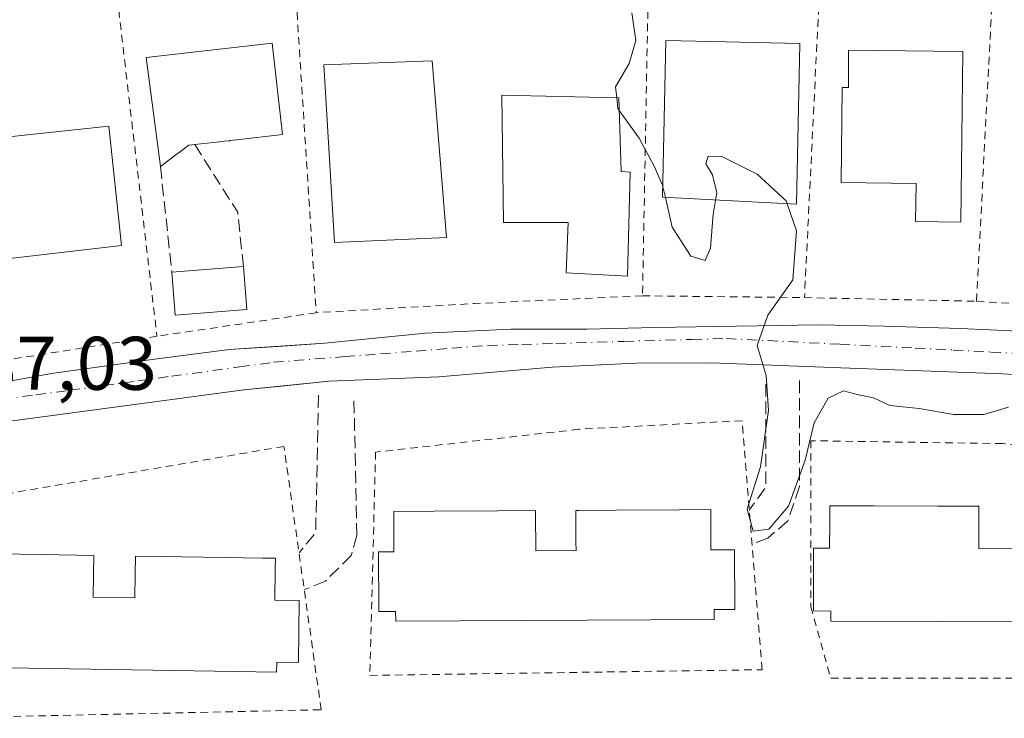
# Model space of a CAD drawing. Units: metres. Extents: x 614079 to 617535, y 4740939 to 4743314.
# Drawn here: x 616095 to 616225, y 4741367 to 4741459 of the extents above; entities that cross this region are included whole.
import ezdxf

# ---------------------------------------------------------------- set-up
doc = ezdxf.new("R2010")
doc.units = ezdxf.units.M
doc.header["$MEASUREMENT"] = 0
for name, pattern in [('DGN Style 2', [1.6480167562047852, 0.988810053722871, -0.6592067024819142]), ('DGN Style 3', [2.307223458686699, 1.648016756204785, -0.6592067024819142]), ('DGN Style 4', [2.6384748266838614, 1.318413404963828, -0.6592067024819142, 0.001648016756204785, -0.6592067024819142])]:
    doc.linetypes.add(name, pattern=pattern)
for name, color, linetype, lineweight in [('Alambrada', 7, 'DGN Style 2', 0), ('Curva de nivel normal', 30, 'Continuous', 0), ('Edificación Cxs', 1, 'Continuous', 13), ('Elemento construido', 1, 'Continuous', 0), ('Obra de contención lineal', 1, 'DGN Style 3', 13), ('Rótulo de punto de cota en terreno', 7, 'Continuous', 0), ('Vía urbana Cxs', 4, 'Continuous', 0), ('Vía urbana eje', 4, 'DGN Style 4', 0)]:
    doc.layers.add(name, color=color, linetype=linetype, lineweight=lineweight)
doc.styles.add('Style-Arial', font='txt')

# ---------------------------------------------------------------- blocks, each defined once
blk = doc.blocks.new('*U44')
at = {"layer": 'Vía urbana Cxs', "color": 4, "linetype": 'Continuous', "lineweight": 0}
for points in [[(616082.9600999998, 4741409.050100001, 487.7029999999941), (616099.4101999998, 4741412.0801, 488.4890000000014), (616113.0201000003, 4741413.970100001, 488.1025999999983), (616122.9301000005, 4741415.2301, 488.5672999999952), (616129.3300000001, 4741415.6469, 488.647299999997), (616135.5201000003, 4741416.050100001, 488.9481999999989), (616148.7801000001, 4741417.370100001, 488.8925000000018), (616160.0900999998, 4741417.940099999, 487.7232999999979), (616170.0900999998, 4741417.9101, 487.9149999999936), (616179.1101000002, 4741418.1601, 486.9955999999948), (616200.6501000002, 4741418.4901, 488.2681000000011), (616209.4301000005, 4741418.3101, 485.5351999999984), (616219.4301000005, 4741417.9901, 488.6903000000021), (616230.9501, 4741417.4801, 484.9698999999965)], [(616240.0202000003, 4741411.120100001, 483.8837000000058), (616225.0601000005, 4741412.020099999, 485.4233999999997), (616203.6501000002, 4741412.790100001, 484.7753999999986), (616186.5301999999, 4741413.470100001, 488.4897000000056), (616176.5701000001, 4741413.440099999, 489.5396999999939), (616165.5100999996, 4741412.890100001, 488.3043999999937), (616150.5500999996, 4741411.640100001, 487.8359000000055), (616136.0900999998, 4741411.030099999, 488.0512000000017), (616129.7851, 4741410.391799999, 488.547900000005), (616124.8301999997, 4741409.890100001, 488.6157999999996), (616113.0201000003, 4741408.300100001, 487.9573999999994), (616094.2500999998, 4741405.790100001, 488.6377999999968)]]:
    blk.add_polyline3d(points, dxfattribs=at)

msp = doc.modelspace()

# ---------------------------------------------------------------- linework, layer by layer
at = {"layer": 'Alambrada', "color": 7, "linetype": 'DGN Style 2', "lineweight": 0, "extrusion": (0.001179117913254401, 0.06322055576113819, 0.9979988832710183), "elevation": 300968.7516889696, "flags": 128}
msp.add_lwpolyline([(-527654.0771318298, -4742605.291108582), (-527654.0771318297, -4742547.796076969)], dxfattribs=at)
at = {"layer": 'Alambrada', "color": 7, "linetype": 'DGN Style 2', "lineweight": 0, "extrusion": (0.0052236092203455, 0.1069736310794, 0.9942481361111026), "elevation": 510915.0588137232, "flags": 128}
msp.add_lwpolyline([(-384213.5655975603, -4738426.475061084), (-384213.5655975603, -4738367.908898018)], dxfattribs=at)
at = {"layer": 'Alambrada', "color": 7, "linetype": 'DGN Style 2', "lineweight": 0, "extrusion": (0.005816902995620854, 0.1131020353915757, 0.9935663506932099), "elevation": 540335.414847073, "flags": 128}
msp.add_lwpolyline([(-371876.0179389209, -4736147.99813372), (-371876.0179389209, -4736090.583451753)], dxfattribs=at)
at = {"layer": 'Alambrada', "color": 7, "linetype": 'DGN Style 2', "lineweight": 0, "extrusion": (-0.004717248894709693, 0.07387471435379465, 0.997256373327346), "elevation": 347852.8019700681, "flags": 128}
msp.add_lwpolyline([(-917028.7467735744, -4679660.731706809), (-917028.7467735743, -4679609.276235953)], dxfattribs=at)
at = {"layer": 'Alambrada', "color": 7, "linetype": 'DGN Style 2', "lineweight": 0, "extrusion": (-0.007478982890374073, 0.06381401707568186, 0.9979337833942643), "elevation": 298448.4560501194, "flags": 128}
msp.add_lwpolyline([(-1163840.073811842, -4627906.064388894), (-1163840.073811842, -4627854.326503303)], dxfattribs=at)
at = {"layer": 'Alambrada', "color": 7, "linetype": 'DGN Style 2', "lineweight": 0, "extrusion": (0.06092658664845978, -0.9588739796102413, 0.277215876648121), "elevation": -4508749.67581734, "flags": 128}
msp.add_lwpolyline([(915599.7076379897, 1301389.314875393), (915577.4371031658, 1301390.696421416), (915556.5623165052, 1301391.107429797)], dxfattribs=at)
at = {"layer": 'Alambrada', "color": 7, "linetype": 'DGN Style 2', "lineweight": 0, "extrusion": (-0.1900824660576312, 0.002132762592454937, 0.9817658108842321), "elevation": -106533.2708976884, "flags": 128}
msp.add_lwpolyline([(-4748037.099739342, 552770.2726922414), (-4748037.099739341, 552792.0613368903)], dxfattribs=at)
at = {"layer": 'Alambrada', "color": 7, "linetype": 'DGN Style 2', "lineweight": 0, "extrusion": (0.1024055462228839, -0.00216349745887907, 0.9947403798889127), "elevation": 53333.50671242665, "flags": 128}
msp.add_lwpolyline([(4753379.68225525, -513148.9401442392), (4753379.68225525, -513171.7853713116)], dxfattribs=at)
at = {"layer": 'Alambrada', "color": 7, "linetype": 'DGN Style 2', "lineweight": 0, "extrusion": (0.2324111968559311, -0.01461705639666706, 0.9725077774693067), "elevation": 74387.33366799969, "flags": 128}
msp.add_lwpolyline([(4770751.547191669, -308552.017453297), (4770751.547191669, -308571.6755979919)], dxfattribs=at)
at = {"layer": 'Alambrada', "color": 7, "linetype": 'DGN Style 2', "lineweight": 0, "extrusion": (-0.04866617378477895, -0.007196947240574884, 0.9987891706859692), "elevation": -63619.69582479871, "flags": 128}
msp.add_lwpolyline([(-4600272.530552692, 1301588.049817078), (-4600272.530552692, 1301566.765329336)], dxfattribs=at)
at = {"layer": 'Alambrada', "color": 7, "linetype": 'DGN Style 2', "lineweight": 0, "extrusion": (0.04128690786438149, 0.006512518204821376, 0.9991261073286144), "elevation": 56804.05460760817, "flags": 128}
msp.add_lwpolyline([(4587511.450968334, -1346158.553915147), (4587511.450968335, -1346131.317763536)], dxfattribs=at)
at = {"layer": 'Alambrada', "color": 7, "linetype": 'DGN Style 2', "lineweight": 0}
for points in [[(616141.4600999998, 4741372.1801, 488.5102999999945), (616193.2500999998, 4741372.9301, 487.6203999999998), (616190.6101000002, 4741405.8301, 487.2810999999929), (616169.0601000005, 4741404.690099999, 488.8709999999992), (616142.2100999998, 4741401.670100001, 488.3993000000046), (616141.4600999998, 4741372.1801, 488.5102999999945)], [(616202.3300999999, 4741371.800100001, 486.7948000000034), (616229.1700999998, 4741371.800100001, 486.3375999999989), (616237.4901000002, 4741372.1801, 486.0127000000066), (616255.2600999996, 4741380.120100001, 485.6122999999934), (616249.5900999998, 4741394.4801, 487.054099999994), (616249.9600999998, 4741400.1501, 485.633600000001), (616225.0100999996, 4741402.800100001, 486.618100000007), (616199.6801000005, 4741403.1801, 485.9410999999964), (616199.6801000005, 4741381.2501, 490.4907999999996), (616202.3300999999, 4741371.800100001, 486.7948000000034)], [(616082.8501000004, 4741366.5101, 488.9884000000021), (616135.0301000001, 4741367.640100001, 488.7445000000008), (616130.1101000002, 4741402.4301, 489.0571000000054), (616085.8800999997, 4741394.860099999, 489.6379000000015), (616079.0701000001, 4741392.220100001, 488.9587999999931), (616082.8501000004, 4741366.5101, 488.9884000000021)]]:
    msp.add_polyline3d(points, dxfattribs=at)
at = {"layer": 'Curva de nivel normal', "color": 30, "linetype": 'Continuous', "lineweight": 0, "elevation": 485, "flags": 128}
for points in [[(616176.0599999996, 4741459.690099999), (616176.5899999999, 4741456.0701), (616175.7000000002, 4741453.020099999), (616173.9000000004, 4741449.940099999), (616174.0464000005, 4741448.496099999)], [(616174.0464000005, 4741448.496099999), (616174.1900000004, 4741447.0801), (616174.3870000001, 4741446.8073)], [(616174.3870000001, 4741446.8073), (616177.0199999996, 4741443.1601), (616179, 4741439.470100001), (616180.1168000001, 4741436.9275)], [(616187.1190999999, 4741434.9782), (616187.2800000003, 4741435.920100001), (616186.7199999997, 4741438.3301), (616185.8200000003, 4741439.780099999), (616186.1200000001, 4741440.790100001), (616188, 4741440.670100001), (616192.5999999996, 4741438.4001), (616196.4100000003, 4741434.880100001), (616196.5427000001, 4741434.4937)], [(616180.1168000001, 4741436.9275), (616180.1200000001, 4741436.920100001), (616180.4841, 4741435.319300001)], [(616180.4841, 4741435.319300001), (616181.3799999999, 4741431.380100001), (616183.8200000003, 4741427.5701), (616185.7300000006, 4741427.0001), (616186.4400000004, 4741428.620100001), (616186.7999999998, 4741433.110099999), (616187.1190999999, 4741434.9782)], [(616196.5427000001, 4741434.4937), (616197.7800000003, 4741430.890100001), (616197.29, 4741424.4301), (616194.0300000003, 4741419.770099999), (616192.5899999999, 4741415.770099999), (616193.7699999996, 4741411.8201), (616194.0800000001, 4741407.190099999), (616193.0599999996, 4741399.7401), (616191.29, 4741394.140100001), (616192.0800000001, 4741391.220100001), (616194.1200000001, 4741391.4901), (616196.75, 4741394.540100001), (616198.9400000004, 4741400.610099999), (616200.1299999999, 4741405.5601), (616201.9600000001, 4741408.8201), (616203.9800000006, 4741409.7601), (616205.9800000006, 4741409.2401), (616207.9400000004, 4741408.860099999), (616210.1399999997, 4741407.8201), (616213.9800000006, 4741407.440099999), (616218.5199999996, 4741406.6501), (616222.5300000003, 4741406.6601), (616225.7699999996, 4741407.620100001)]]:
    msp.add_lwpolyline(points, dxfattribs=at)
at = {"layer": 'Edificación Cxs', "color": 1, "linetype": 'Continuous', "lineweight": 13, "flags": 128}
for points, elevation in [([(616115.8512000004, 4741440.946599999), (616113.8000999996, 4741439.4301), (616111.9101, 4741453.800100001), (616128.5401, 4741455.690099999), (616129.9101, 4741443.620100001), (616123.8941000003, 4741442.9331), (616123.4197000006, 4741442.878900001), (616122.9598000003, 4741442.826400001), (616122.9013999999, 4741442.819700001), (616122.2159000002, 4741442.741400001), (616121.6149000004, 4741442.672800001), (616120.8030000003, 4741442.5801), (616119.9732999997, 4741442.485400001), (616119.1542999997, 4741442.391899999), (616118.3501000004, 4741442.300100001), (616117.5601000005, 4741442.210100001), (616116.4364999998, 4741441.3794)], 493.5099999999947), ([(616219.7600999996, 4741454.5801), (616219.4801000003, 4741432.0701), (616213.5201000003, 4741432.140100001), (616213.5900999998, 4741437.1801), (616203.6901000004, 4741437.3101), (616203.8400999998, 4741449.860099999), (616204.6401000004, 4741449.850099999), (616204.6401000004, 4741454.770099999)], 487.7127000000037), ([(616175.8201000001, 4741438.6601), (616175.4600999998, 4741424.9001), (616167.3701, 4741425.380100001), (616167.6201, 4741432.0101), (616159.1001000004, 4741432.0101), (616158.8601000002, 4741448.8201), (616174.3300999999, 4741448.4901), (616174.6601, 4741438.7401)], 491.8307000000059), ([(616186.4841, 4741389.817199999), (616186.4901000002, 4741388.7601), (616189.6101000002, 4741388.780099999), (616189.6501000002, 4741380.880100001), (616186.9001000002, 4741380.870100001), (616186.9101, 4741379.5801), (616144.8701, 4741379.340100001), (616144.8601000002, 4741380.620100001), (616142.6601, 4741380.610099999), (616142.6101000002, 4741388.5001), (616144.6300999997, 4741388.5101), (616144.6229999998, 4741389.7783), (616144.6084000003, 4741392.371200001), (616144.6001000004, 4741393.840100001), (616149.8901000004, 4741393.871200001), (616149.9000000004, 4741393.871300001), (616158.2972999997, 4741393.920600001), (616158.3096000003, 4741393.920700001), (616163.3201000001, 4741393.950099999), (616163.3313999996, 4741392.4408), (616163.3508000001, 4741389.856000001), (616163.3601000002, 4741388.620100001), (616168.6801000005, 4741388.6601), (616168.6733999997, 4741389.841800001), (616168.6588000003, 4741392.426700001), (616168.6501000002, 4741393.9801), (616169.0658999998, 4741393.9824), (616173.9886999996, 4741394.0101), (616174.0005999999, 4741394.010199999), (616182.2993999999, 4741394.0568), (616182.3110999997, 4741394.0569), (616186.4600999998, 4741394.0801), (616186.4628999997, 4741393.574999999), (616186.4696000004, 4741392.3881)], 499.2234000000029)]:
    msp.add_lwpolyline(points, close=True, dxfattribs=dict(at, elevation=elevation))
at = {"layer": 'Edificación Cxs', "color": 1, "linetype": 'Continuous', "lineweight": 13, "extrusion": (-0.4431172810228498, -0.3276229127888427, 0.8344520970521144), "elevation": -1826005.84817148, "flags": 128}
msp.add_lwpolyline([(-3446249.345371841, 2765850.561053582), (-3446249.345371841, 2765847.504149817)], dxfattribs=at)
at = {"layer": 'Edificación Cxs', "color": 1, "linetype": 'Continuous', "lineweight": 13, "extrusion": (0.02227361787576228, 0.001791317416608042, 0.9997503073911194), "elevation": 22705.57980859551, "flags": 128}
msp.add_lwpolyline([(4676775.335835232, -993967.0182857239), (4676775.335835232, -993976.5011651177)], dxfattribs=at)
at = {"layer": 'Edificación Cxs', "color": 1, "linetype": 'Continuous', "lineweight": 13, "extrusion": (-0.004993363239973955, 0.0629163767970044, 0.9980063105282908), "elevation": 295724.8228678504, "flags": 128}
msp.add_lwpolyline([(-989317.5534169545, -4668461.200196541), (-989317.5534169545, -4668455.501005011)], dxfattribs=at)
at = {"layer": 'Edificación Cxs', "color": 1, "linetype": 'Continuous', "lineweight": 13, "extrusion": (-0.009502221079474175, 0.01093940819561776, 0.9998950130603145), "elevation": 46503.06007307542, "flags": 128}
msp.add_lwpolyline([(616102.040536494, 4741195.513609799), (616092.5901877576, 4741194.763564919), (616092.1395789923, 4741200.423903617)], dxfattribs=at)
at = {"layer": 'Edificación Cxs', "color": 1, "linetype": 'Continuous', "lineweight": 13, "flags": 128}
for points, elevation in [([(616246.5401, 4741379.210100001), (616202.3400999998, 4741379.340100001), (616202.3400999998, 4741380.6801), (616200.0201000003, 4741380.690099999), (616200.0500999996, 4741388.9901), (616202.1700999998, 4741388.9901), (616202.1716, 4741389.419199999), (616202.1809, 4741392.0122), (616202.1858000001, 4741393.3662), (616202.1901000004, 4741394.5801), (616208.0516999997, 4741394.565199999), (616216.4609000003, 4741394.5438), (616221.8701, 4741394.530099999), (616221.8678000001, 4741393.258099999), (616221.8657000001, 4741392.075099999), (616221.8611000003, 4741389.4901), (616221.8601000002, 4741388.9301), (616227.4501, 4741388.920100001)], 497.550700000007), ([(616089.6514999997, 4741388.274800001), (616098.0718, 4741388.1404), (616102.7616999998, 4741388.0656), (616102.8077999996, 4741388.064900001), (616104.9901000002, 4741388.030099999), (616104.9489000002, 4741385.5043), (616104.9001000002, 4741382.5101), (616110.4200999998, 4741382.420100001), (616110.4719000002, 4741385.601299999), (616110.5100999996, 4741387.950099999), (616113.8557000002, 4741387.897600001), (616122.2520000003, 4741387.765799999), (616127.2927000001, 4741387.686699999), (616127.4085999997, 4741387.684900001), (616128.9901000002, 4741387.6601), (616128.9665000001, 4741386.207400001), (616128.9001000002, 4741382.130100001), (616132.1401000004, 4741382.0801), (616132.0100999996, 4741373.890100001), (616129.1601, 4741373.9301), (616129.1401000004, 4741372.600099999), (616085.5100999996, 4741373.290100001)], 500.8001999999981)]:
    msp.add_lwpolyline(points, dxfattribs=dict(at, elevation=elevation))
at = {"layer": 'Edificación Cxs', "color": 1, "linetype": 'Continuous', "lineweight": 13}
for points in [[(616198.2200999996, 4741455.640100001, 487.0130000000063), (616197.7801000001, 4741434.4301, 487.6352000000043), (616180.0800999999, 4741435.340100001, 488.9171999999963), (616180.5601000005, 4741456.0701, 488.3549999999959), (616198.2200999996, 4741455.640100001, 487.0130000000063)], [(616113.8000999996, 4741439.4301, 490.1667000000016), (616111.9101, 4741453.800100001, 491.6762000000017), (616128.5401, 4741455.690099999, 489.6493000000046), (616129.9101, 4741443.620100001, 490.272299999997), (616123.8941000003, 4741442.9331, 491.8957999999984), (616123.4197000006, 4741442.878900001, 491.9545999999973), (616122.9598000003, 4741442.826400001, 492.0092000000004), (616122.9013999999, 4741442.819700001, 492.0158999999985), (616122.2159000002, 4741442.741400001, 492.1374999999971), (616121.6149000004, 4741442.672800001, 492.3047999999981), (616120.8030000003, 4741442.5801, 492.5439000000042), (616119.9732999997, 4741442.485400001, 492.8001999999979), (616119.1542999997, 4741442.391899999, 493.0402999999933), (616118.3501000004, 4741442.300100001, 493.2768000000069)], [(616219.7600999996, 4741454.5801, 485.388300000006), (616219.4801000003, 4741432.0701, 485.3773999999976), (616213.5201000003, 4741432.140100001, 485.0237000000052), (616213.5900999998, 4741437.1801, 486.9089999999997), (616203.6901000004, 4741437.3101, 485.8184999999939), (616203.8400999998, 4741449.860099999, 487.485799999995), (616204.6401000004, 4741449.850099999, 487.7127000000037), (616204.6401000004, 4741454.770099999, 486.0121999999974), (616219.7600999996, 4741454.5801, 485.388300000006)], [(616151.5701000001, 4741430.0101, 490.2301000000007), (616136.7801000001, 4741429.380100001, 489.8583000000072), (616135.3701, 4741452.8201, 488.4829000000027), (616149.6901000004, 4741453.380100001, 488.2566999999981), (616151.5701000001, 4741430.0101, 490.2301000000007)], [(616175.8201000001, 4741438.6601, 489.8129999999946), (616175.4600999998, 4741424.9001, 488.8328000000038), (616167.3701, 4741425.380100001, 489.9397999999928), (616167.6201, 4741432.0101, 491.8307000000059), (616159.1001000004, 4741432.0101, 490.4409000000014), (616158.8601000002, 4741448.8201, 488.876099999994), (616174.3300999999, 4741448.4901, 490.0152999999991), (616174.6601, 4741438.7401, 490.8053999999975), (616175.8201000001, 4741438.6601, 489.8129999999946)], [(616108.6700999998, 4741428.9801, 490.0966999999946), (616088.9458999997, 4741426.6808, 492.1411999999983), (616089.2200999996, 4741442.8301, 491.0617999999959), (616106.9901000002, 4741444.720100001, 489.6316999999981), (616108.6700999998, 4741428.9801, 490.0966999999946)], [(616118.3501000004, 4741442.300100001, 493.2768000000069), (616117.5601000005, 4741442.210100001, 493.5099999999948), (616116.4364999998, 4741441.3794, 492.4032000000007), (616115.8512000004, 4741440.946599999, 491.8512999999948)], [(616186.4841, 4741389.817199999, 498.1064999999944), (616186.4901000002, 4741388.7601, 498.7535999999964), (616189.6101000002, 4741388.780099999, 493.9900000000052), (616189.6501000002, 4741380.880100001, 492.4532000000036), (616186.9001000002, 4741380.870100001, 495.5770000000048), (616186.9101, 4741379.5801, 493.4309000000067), (616144.8701, 4741379.340100001, 493.3102000000072), (616144.8601000002, 4741380.620100001, 495.3165000000009), (616142.6601, 4741380.610099999, 493.7997999999934), (616142.6101000002, 4741388.5001, 495.6238000000012), (616144.6300999997, 4741388.5101, 497.9272999999957), (616144.6229999998, 4741389.7783, 497.1909000000014), (616144.6084000003, 4741392.371200001, 495.6836999999941), (616144.6001000004, 4741393.840100001, 494.0593999999983), (616149.8901000004, 4741393.871200001, 496.8966999999975), (616149.9000000004, 4741393.871300001, 496.896900000007), (616158.2972999997, 4741393.920600001, 496.7568000000028), (616158.3096000003, 4741393.920700001, 496.7517999999982), (616163.3201000001, 4741393.950099999, 494.8447000000015), (616163.3313999996, 4741392.4408, 496.7624000000069), (616163.3508000001, 4741389.856000001, 498.4265000000014), (616163.3601000002, 4741388.620100001, 499.2234000000026), (616168.6801000005, 4741388.6601, 498.8132000000041), (616168.6733999997, 4741389.841800001, 497.9679000000033), (616168.6588000003, 4741392.426700001, 496.1153000000049), (616168.6501000002, 4741393.9801, 494.3117000000057), (616169.0658999998, 4741393.9824, 494.5880000000034), (616173.9886999996, 4741394.0101, 496.8291000000027), (616174.0005999999, 4741394.010199999, 496.828800000003), (616182.2993999999, 4741394.0568, 496.7566999999981), (616182.3110999997, 4741394.0569, 496.7566999999981), (616186.4600999998, 4741394.0801, 494.3503999999957), (616186.4628999997, 4741393.574999999, 495.0271000000066), (616186.4696000004, 4741392.3881, 496.5345999999991), (616186.4841, 4741389.817199999, 498.1064999999944)], [(616246.5401, 4741379.210100001, 490.4072000000015), (616202.3400999998, 4741379.340100001, 491.3614999999991), (616202.3400999998, 4741380.6801, 493.3643000000012), (616200.0201000003, 4741380.690099999, 490.4661999999954), (616200.0500999996, 4741388.9901, 491.7367999999988), (616202.1700999998, 4741388.9901, 495.3429999999935), (616202.1716, 4741389.419199999, 495.0476999999955), (616202.1809, 4741392.0122, 493.2614999999933), (616202.1858000001, 4741393.3662, 492.0161999999983), (616202.1901000004, 4741394.5801, 490.7403999999952), (616208.0516999997, 4741394.565199999, 493.8600000000006), (616216.4609000003, 4741394.5438, 493.8867000000028), (616221.8701, 4741394.530099999, 490.8537999999971), (616221.8678000001, 4741393.258099999, 492.0880999999936), (616221.8657000001, 4741392.075099999, 493.1693999999989), (616221.8611000003, 4741389.4901, 495.2682999999961), (616221.8601000002, 4741388.9301, 495.7226999999984)], [(616089.6514999997, 4741388.274800001, 497.6037999999971), (616098.0718, 4741388.1404, 498.1992000000028), (616102.7616999998, 4741388.0656, 497.1879999999946), (616102.8077999996, 4741388.064900001, 497.1540999999997), (616104.9901000002, 4741388.030099999, 495.5420000000013), (616104.9489000002, 4741385.5043, 497.7317000000039)], [(616221.8601000002, 4741388.9301, 495.7226999999984), (616227.4501, 4741388.920100001, 497.5507000000071)], [(616104.9489000002, 4741385.5043, 497.7317000000039), (616104.9001000002, 4741382.5101, 500.1064999999944), (616110.4200999998, 4741382.420100001, 500.8001999999979), (616110.4719000002, 4741385.601299999, 498.4648000000016), (616110.5100999996, 4741387.950099999, 496.4382000000041), (616113.8557000002, 4741387.897600001, 498.4146999999939), (616122.2520000003, 4741387.765799999, 498.8594000000012), (616127.2927000001, 4741387.686699999, 496.3105000000069), (616127.4085999997, 4741387.684900001, 496.2477000000072), (616128.9901000002, 4741387.6601, 493.9569000000047), (616128.9665000001, 4741386.207400001, 495.1937999999937), (616128.9001000002, 4741382.130100001, 498.3963999999978), (616132.1401000004, 4741382.0801, 492.6309000000037), (616132.0100999996, 4741373.890100001, 491.5074000000022), (616129.1601, 4741373.9301, 494.0209999999934), (616129.1401000004, 4741372.600099999, 492.3669999999984), (616085.5100999996, 4741373.290100001, 493.8549999999959)]]:
    msp.add_polyline3d(points, dxfattribs=at)
for points in [[(616198.2200999996, 4741455.640100001, 488.9171999999963), (616197.7801000001, 4741434.4301, 488.9171999999963), (616180.0800999999, 4741435.340100001, 488.9171999999963), (616180.5601000005, 4741456.0701, 488.9171999999963)], [(616151.5701000001, 4741430.0101, 490.2301000000007), (616136.7801000001, 4741429.380100001, 490.2301000000007), (616135.3701, 4741452.8201, 490.2301000000007), (616149.6901000004, 4741453.380100001, 490.2301000000007)], [(616108.6700999998, 4741428.9801, 492.1411999999983), (616088.9458999997, 4741426.6808, 492.1411999999983), (616089.2200999996, 4741442.8301, 492.1411999999983), (616106.9901000002, 4741444.720100001, 492.1411999999983)], [(616125.2100999998, 4741420.530099999, 489.334799999997), (616115.7600999996, 4741419.780099999, 489.334799999997), (616115.3101000005, 4741425.440099999, 489.334799999997), (616124.7600999996, 4741426.200099999, 489.334799999997)]]:
    msp.add_3dface(points, dxfattribs=at)
at = {"layer": 'Elemento construido', "color": 1, "linetype": 'Continuous', "lineweight": 0}
for points in [[(616082.9600999998, 4741409.050100001, 487.7029999999941), (616099.4101, 4741412.0801, 488.4890000000014), (616113.0201000003, 4741413.970100001, 488.1025999999983), (616122.9301000005, 4741415.2301, 488.5672999999952), (616135.5201000003, 4741416.050100001, 488.9481999999989), (616148.7801000001, 4741417.370100001, 488.8925000000018), (616160.0900999998, 4741417.940099999, 487.7232999999979), (616170.0900999998, 4741417.9101, 487.9149999999936), (616179.1101000002, 4741418.1601, 486.9955999999948), (616200.6501000002, 4741418.4901, 488.2681000000011), (616209.4301000005, 4741418.3101, 485.5351999999984), (616219.4301000005, 4741417.9901, 488.6903000000021), (616230.9501, 4741417.4801, 484.9698999999965)], [(616240.0201000003, 4741411.120100001, 483.883799999996), (616225.0601000005, 4741412.020099999, 485.4233999999997), (616203.6501000002, 4741412.790100001, 484.7753999999986), (616186.5301000001, 4741413.470100001, 488.4897000000056), (616176.5701000001, 4741413.440099999, 489.5396999999939), (616165.5100999996, 4741412.890100001, 488.3043999999937), (616150.5500999996, 4741411.640100001, 487.8359000000055), (616136.0900999998, 4741411.030099999, 488.0512000000017), (616124.8300999999, 4741409.890100001, 488.6157999999996), (616113.0201000003, 4741408.300100001, 487.9573999999994), (616094.2500999998, 4741405.790100001, 488.6377999999968)]]:
    msp.add_polyline3d(points, dxfattribs=at)
at = {"layer": 'Obra de contención lineal', "color": 1, "linetype": 'DGN Style 3', "lineweight": 13, "extrusion": (0.8570352882255088, 0.2162601723690833, 0.4676772953470306), "elevation": 1553650.991216349, "flags": 128}
msp.add_lwpolyline([(4446594.279317293, -821489.5388650516), (4446584.24805594, -821496.5861611634), (4446577.100328589, -821494.4055959893)], dxfattribs=at)
at = {"layer": 'Obra de contención lineal', "color": 1, "linetype": 'DGN Style 3', "lineweight": 13, "extrusion": (0.00745339850198975, -0.06905499668221975, 0.9975850110561952), "elevation": -322338.9594869419, "flags": 128}
msp.add_lwpolyline([(1121364.533207244, 4636753.552120906), (1121364.533207244, 4636739.446802332)], dxfattribs=at)
at = {"layer": 'Obra de contención lineal', "color": 1, "linetype": 'DGN Style 3', "lineweight": 13, "extrusion": (0.608517809794262, 0.03578074658251956, 0.7927331286991809), "elevation": 545001.2881437181, "flags": 128}
msp.add_lwpolyline([(4697065.711251858, -707967.0168587662), (4697052.124718771, -707966.0090973019), (4697049.20735334, -707963.0506128077)], dxfattribs=at)
at = {"layer": 'Obra de contención lineal', "color": 1, "linetype": 'DGN Style 3', "lineweight": 13, "extrusion": (0.3784263623173336, -0.001971409291865599, 0.925629300448443), "elevation": 224266.2125648746, "flags": 128}
msp.add_lwpolyline([(4744554.558737497, -547256.7910608811), (4744536.407004197, -547256.4826827445), (4744533.705579969, -547254.1210928494)], dxfattribs=at)
at = {"layer": 'Obra de contención lineal', "color": 1, "linetype": 'DGN Style 3', "lineweight": 13}
for points in [[(616198.1700999998, 4741411.120100001, 485.0190000000002), (616198.1700999998, 4741397.130100001, 486.1806999999972), (616196.6601, 4741392.590100001, 486.4983000000066), (616194.0100999996, 4741390.3201, 487.6315999999933), (616191.9200999998, 4741389.550100001, 489.2330999999977)], [(616139.3601000002, 4741408.450099999, 488.0911999999954), (616139.7401000002, 4741390.6801, 490.4314000000013), (616138.9901000002, 4741388.040100001, 490.0967999999993), (616135.5800999999, 4741384.640100001, 489.0200999999943), (616132.7901, 4741383.4801, 491.0865999999951)]]:
    msp.add_polyline3d(points, dxfattribs=at)
at = {"layer": 'Vía urbana Cxs', "color": 4, "linetype": 'Continuous', "lineweight": 0}
for points in [[(616082.9600999998, 4741409.050100001, 487.7029999999941), (616099.4101999998, 4741412.0801, 488.4890000000014), (616113.0201000003, 4741413.970100001, 488.1025999999983), (616122.9301000005, 4741415.2301, 488.5672999999952), (616129.3300000001, 4741415.6469, 488.647299999997), (616135.5201000003, 4741416.050100001, 488.9481999999989), (616148.7801000001, 4741417.370100001, 488.8925000000018), (616160.0900999998, 4741417.940099999, 487.7232999999979), (616170.0900999998, 4741417.9101, 487.9149999999936), (616179.1101000002, 4741418.1601, 486.9955999999948), (616200.6501000002, 4741418.4901, 488.2681000000011), (616209.4301000005, 4741418.3101, 485.5351999999984), (616219.4301000005, 4741417.9901, 488.6903000000021), (616230.9501, 4741417.4801, 484.9698999999965)], [(616240.0202000003, 4741411.120100001, 483.8837000000058), (616225.0601000005, 4741412.020099999, 485.4233999999997), (616203.6501000002, 4741412.790100001, 484.7753999999986), (616186.5301999999, 4741413.470100001, 488.4897000000056), (616176.5701000001, 4741413.440099999, 489.5396999999939), (616165.5100999996, 4741412.890100001, 488.3043999999937), (616150.5500999996, 4741411.640100001, 487.8359000000055), (616136.0900999998, 4741411.030099999, 488.0512000000017), (616129.7851, 4741410.391799999, 488.547900000005), (616124.8301999997, 4741409.890100001, 488.6157999999996), (616113.0201000003, 4741408.300100001, 487.9573999999994), (616094.2500999998, 4741405.790100001, 488.6377999999968)]]:
    msp.add_polyline3d(points, dxfattribs=at)
at = {"layer": 'Vía urbana eje', "color": 4, "linetype": 'DGN Style 4', "lineweight": 0}
msp.add_polyline3d([(616092.8701, 4741408.640100001, 488.7734000000055), (616097.3501000004, 4741409.2501, 488.8632999999973), (616101.8300999999, 4741409.850099999, 488.0843000000023), (616106.3201000001, 4741410.4801, 487.8678000000073), (616110.8000999996, 4741411.090100001, 487.8932000000059), (616115.2801000001, 4741411.710100001, 487.9481999999989), (616124.2500999998, 4741412.9301, 488.1573000000063), (616128.7301000003, 4741413.550100001, 488.3043999999937), (616138.1401000004, 4741414.290100001, 488.4618000000046), (616142.8701, 4741414.6601, 488.148199999996), (616147.5701000001, 4741415.020099999, 488.4186999999947), (616152.2801000001, 4741415.4001, 488.5877000000037), (616157.0000999998, 4741415.7601, 488.1015000000043), (616161.5100999996, 4741415.9001, 487.8809000000037), (616166.0100999996, 4741416.020099999, 487.763300000006), (616175.0100999996, 4741416.300100001, 487.9376000000047), (616184.0301000001, 4741416.5601, 486.7932000000001), (616188.5301000001, 4741416.6801, 486.7283000000025), (616203.5100999996, 4741415.9301, 486.1950999999972), (616213.4801000003, 4741415.4101, 485.0555000000023), (616218.4801000003, 4741415.1601, 487.4106999999931), (616223.4600999998, 4741414.9001, 486.9091000000044), (616228.4600999998, 4741414.6501, 486.0142000000051)], dxfattribs=at)

# ---------------------------------------------------------------- block references
at = {"layer": 'Vía urbana Cxs', "color": 4, "linetype": 'Continuous', "lineweight": 0}
msp.add_blockref('*U44', (0, 0), dxfattribs=at)

# ---------------------------------------------------------------- texts
at = {"layer": 'Rótulo de punto de cota en terreno', "color": 7, "linetype": 'Continuous', "lineweight": 0, "style": 'Style-Arial'}
msp.add_text('487,03', height=7.000000000000002, dxfattribs=at).set_placement((616084.1878000004, 4741409.9078))

doc.saveas('drawing.dxf')
